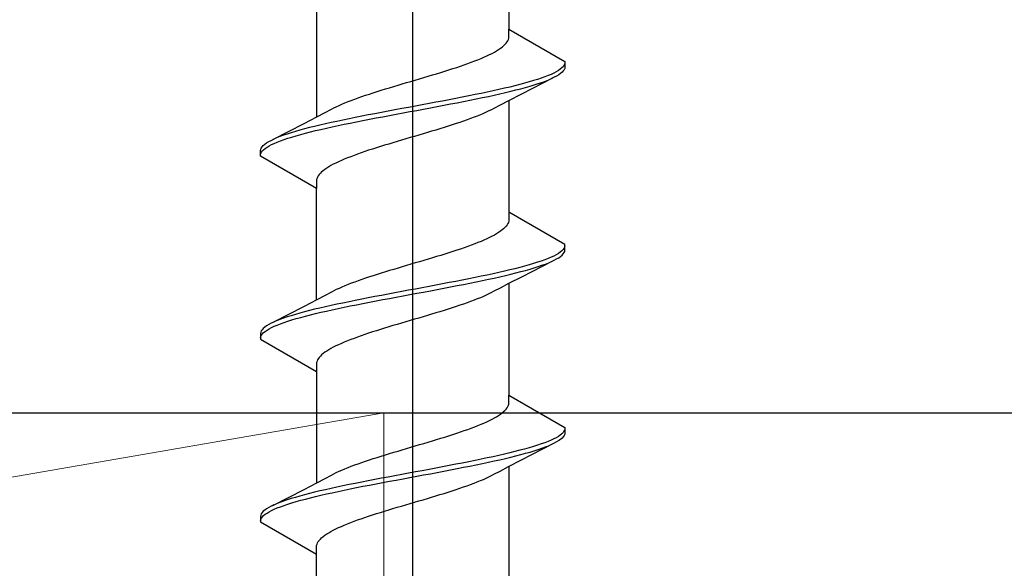
# Model space of a CAD drawing. Extents: x 0 to 1040, y 0 to 1603.
# Drawn here: x 514 to 531, y 1195 to 1204 of the extents above; entities that cross this region are included whole.
import ezdxf

# ---------------------------------------------------------------- set-up
doc = ezdxf.new("R2010")
doc.units = 0
for name, color, linetype, lineweight in [('YKK_13', 4, 'CONTINUOUS', 30), ('YSS_K', 3, 'CONTINUOUS', 13), ('YSS_KE', 3, 'CONTINUOUS', 30)]:
    doc.layers.add(name, color=color, linetype=linetype, lineweight=lineweight)

msp = doc.modelspace()

# ---------------------------------------------------------------- linework, layer by layer
at = {"layer": 'YKK_13', "linetype": 'ByBlock', "lineweight": -2}
for p, q in [((520.372, 1136.706), (520.372, 1241.706)), ((522.047, 1206.161), (522.047, 1204.22)), ((518.697, 1204.632), (518.697, 1202.692)), ((522.047, 1204.087), (522.047, 1204.22)), ((522.047, 1204.22), (523.022, 1203.657)), ((522.027, 1204.021), (522.037, 1204.043)), ((522.037, 1204.043), (522.043, 1204.065)), ((522.043, 1204.065), (522.047, 1204.087)), ((521.832, 1203.844), (521.867, 1203.867)), ((521.867, 1203.867), (521.9, 1203.889)), ((521.9, 1203.889), (521.929, 1203.911)), ((521.929, 1203.911), (521.955, 1203.933)), ((521.955, 1203.933), (521.978, 1203.955)), ((521.978, 1203.955), (521.998, 1203.977)), ((521.998, 1203.977), (522.014, 1203.999)), ((522.014, 1203.999), (522.027, 1204.021)), ((521.451, 1203.668), (521.507, 1203.69)), ((521.507, 1203.69), (521.561, 1203.712)), ((521.561, 1203.712), (521.613, 1203.734)), ((521.613, 1203.734), (521.662, 1203.756)), ((521.662, 1203.756), (521.709, 1203.778)), ((521.709, 1203.778), (521.753, 1203.8)), ((521.753, 1203.8), (521.794, 1203.822)), ((521.794, 1203.822), (521.832, 1203.844)), ((521.002, 1203.513), (521.071, 1203.535)), ((521.071, 1203.535), (521.139, 1203.557)), ((521.139, 1203.557), (521.205, 1203.579)), ((521.205, 1203.579), (521.269, 1203.602)), ((521.269, 1203.602), (521.332, 1203.624)), ((521.332, 1203.624), (521.392, 1203.646)), ((521.392, 1203.646), (521.451, 1203.668)), ((522.939, 1203.525), (522.907, 1203.502)), ((522.966, 1203.547), (522.939, 1203.525)), ((522.988, 1203.569), (522.966, 1203.547)), ((523.004, 1203.591), (522.988, 1203.569)), ((523.007, 1203.517), (522.991, 1203.495)), ((523.015, 1203.613), (523.004, 1203.591)), ((523.017, 1203.539), (523.007, 1203.517)), ((523.021, 1203.635), (523.015, 1203.613)), ((523.022, 1203.561), (523.017, 1203.539)), ((523.022, 1203.657), (523.022, 1203.561)), ((520.417, 1203.337), (520.492, 1203.359)), ((520.492, 1203.359), (520.566, 1203.381)), ((520.566, 1203.381), (520.641, 1203.403)), ((520.641, 1203.403), (520.715, 1203.425)), ((520.715, 1203.425), (520.788, 1203.447)), ((520.788, 1203.447), (520.86, 1203.469)), ((520.86, 1203.469), (520.932, 1203.491)), ((520.932, 1203.491), (521.002, 1203.513)), ((522.807, 1203.371), (522.263, 1203.092)), ((522.544, 1203.348), (522.474, 1203.326)), ((522.61, 1203.37), (522.544, 1203.348)), ((522.671, 1203.392), (522.61, 1203.37)), ((522.728, 1203.414), (522.671, 1203.392)), ((522.78, 1203.436), (522.728, 1203.414)), ((522.827, 1203.458), (522.78, 1203.436)), ((522.836, 1203.384), (522.79, 1203.362)), ((522.87, 1203.48), (522.827, 1203.458)), ((522.877, 1203.406), (522.836, 1203.384)), ((522.907, 1203.502), (522.87, 1203.48)), ((522.914, 1203.429), (522.877, 1203.406)), ((522.945, 1203.451), (522.914, 1203.429)), ((522.971, 1203.473), (522.945, 1203.451)), ((522.991, 1203.495), (522.971, 1203.473)), ((519.825, 1203.16), (519.897, 1203.182)), ((519.897, 1203.182), (519.969, 1203.204)), ((519.969, 1203.204), (520.043, 1203.226)), ((520.043, 1203.226), (520.117, 1203.248)), ((520.117, 1203.248), (520.191, 1203.27)), ((520.191, 1203.27), (520.266, 1203.292)), ((520.266, 1203.292), (520.341, 1203.314)), ((520.341, 1203.314), (520.417, 1203.337)), ((521.968, 1203.193), (521.872, 1203.171)), ((522.062, 1203.215), (521.968, 1203.193)), ((522.151, 1203.237), (522.062, 1203.215)), ((522.238, 1203.26), (522.151, 1203.237)), ((522.168, 1203.164), (522.254, 1203.186)), ((522.32, 1203.282), (522.238, 1203.26)), ((522.254, 1203.186), (522.336, 1203.208)), ((522.399, 1203.304), (522.32, 1203.282)), ((522.336, 1203.208), (522.414, 1203.23)), ((522.474, 1203.326), (522.399, 1203.304)), ((522.414, 1203.23), (522.487, 1203.252)), ((522.487, 1203.252), (522.557, 1203.274)), ((522.557, 1203.274), (522.622, 1203.296)), ((522.622, 1203.296), (522.683, 1203.318)), ((522.683, 1203.318), (522.739, 1203.34)), ((519.304, 1202.983), (519.363, 1203.005)), ((519.363, 1203.005), (519.424, 1203.027)), ((519.424, 1203.027), (519.487, 1203.049)), ((519.487, 1203.049), (519.551, 1203.072)), ((519.551, 1203.072), (519.618, 1203.094)), ((519.618, 1203.094), (519.686, 1203.116)), ((519.686, 1203.116), (519.755, 1203.138)), ((519.755, 1203.138), (519.825, 1203.16)), ((521.123, 1203.017), (521.008, 1202.995)), ((521.236, 1203.039), (521.123, 1203.017)), ((521.348, 1203.061), (521.236, 1203.039)), ((521.457, 1203.083), (521.348, 1203.061)), ((521.369, 1202.987), (521.478, 1203.009)), ((521.565, 1203.105), (521.457, 1203.083)), ((521.478, 1203.009), (521.585, 1203.031)), ((521.67, 1203.127), (521.565, 1203.105)), ((521.585, 1203.031), (521.69, 1203.053)), ((521.772, 1203.149), (521.67, 1203.127)), ((521.69, 1203.053), (521.792, 1203.075)), ((521.872, 1203.171), (521.772, 1203.149)), ((521.792, 1203.075), (521.891, 1203.097)), ((521.891, 1203.097), (521.987, 1203.119)), ((521.987, 1203.119), (522.079, 1203.141)), ((522.263, 1203.092), (522.041, 1202.978)), ((522.079, 1203.141), (522.168, 1203.164)), ((518.957, 1202.829), (518.999, 1202.851)), ((518.999, 1202.851), (519.043, 1202.873)), ((519.043, 1202.873), (519.091, 1202.895)), ((519.091, 1202.895), (519.14, 1202.917)), ((519.14, 1202.917), (519.192, 1202.939)), ((519.192, 1202.939), (519.247, 1202.961)), ((519.247, 1202.961), (519.304, 1202.983)), ((520.182, 1202.84), (520.064, 1202.818)), ((520.301, 1202.862), (520.182, 1202.84)), ((520.42, 1202.884), (520.301, 1202.862)), ((520.539, 1202.906), (520.42, 1202.884)), ((520.443, 1202.81), (520.562, 1202.832)), ((520.657, 1202.928), (520.539, 1202.906)), ((520.562, 1202.832), (520.68, 1202.854)), ((520.775, 1202.95), (520.657, 1202.928)), ((520.68, 1202.854), (520.798, 1202.876)), ((520.892, 1202.972), (520.775, 1202.95)), ((520.798, 1202.876), (520.915, 1202.899)), ((521.008, 1202.995), (520.892, 1202.972)), ((520.915, 1202.899), (521.031, 1202.921)), ((521.031, 1202.921), (521.145, 1202.943)), ((521.145, 1202.943), (521.258, 1202.965)), ((521.258, 1202.965), (521.369, 1202.987)), ((521.786, 1202.844), (521.745, 1202.821)), ((521.893, 1202.9), (521.786, 1202.844)), ((522.041, 1202.978), (521.893, 1202.9)), ((522.047, 1202.981), (522.047, 1201.04)), ((518.481, 1202.58), (518.703, 1202.695)), ((518.703, 1202.695), (518.851, 1202.772)), ((518.851, 1202.772), (518.957, 1202.829)), ((519.265, 1202.663), (519.158, 1202.641)), ((519.374, 1202.685), (519.265, 1202.663)), ((519.486, 1202.707), (519.374, 1202.685)), ((519.599, 1202.73), (519.486, 1202.707)), ((519.713, 1202.752), (519.599, 1202.73)), ((519.621, 1202.656), (519.735, 1202.678)), ((519.829, 1202.774), (519.713, 1202.752)), ((519.735, 1202.678), (519.851, 1202.7)), ((519.946, 1202.796), (519.829, 1202.774)), ((519.851, 1202.7), (519.969, 1202.722)), ((520.064, 1202.818), (519.946, 1202.796)), ((519.969, 1202.722), (520.086, 1202.744)), ((520.086, 1202.744), (520.205, 1202.766)), ((520.205, 1202.766), (520.324, 1202.788)), ((520.324, 1202.788), (520.443, 1202.81)), ((521.381, 1202.667), (521.32, 1202.645)), ((521.44, 1202.689), (521.381, 1202.667)), ((521.497, 1202.711), (521.44, 1202.689)), ((521.551, 1202.733), (521.497, 1202.711)), ((521.603, 1202.755), (521.551, 1202.733)), ((521.653, 1202.777), (521.603, 1202.755)), ((521.7, 1202.799), (521.653, 1202.777)), ((521.745, 1202.821), (521.7, 1202.799)), ((517.936, 1202.301), (518.481, 1202.58)), ((518.49, 1202.487), (518.408, 1202.465)), ((518.575, 1202.509), (518.49, 1202.487)), ((518.664, 1202.531), (518.575, 1202.509)), ((518.757, 1202.553), (518.664, 1202.531)), ((518.853, 1202.575), (518.757, 1202.553)), ((518.775, 1202.479), (518.872, 1202.501)), ((518.952, 1202.597), (518.853, 1202.575)), ((518.872, 1202.501), (518.971, 1202.523)), ((519.054, 1202.619), (518.952, 1202.597)), ((518.971, 1202.523), (519.074, 1202.545)), ((519.158, 1202.641), (519.054, 1202.619)), ((519.074, 1202.545), (519.179, 1202.567)), ((519.179, 1202.567), (519.286, 1202.589)), ((519.286, 1202.589), (519.396, 1202.611)), ((519.396, 1202.611), (519.507, 1202.634)), ((519.507, 1202.634), (519.621, 1202.656)), ((520.847, 1202.49), (520.774, 1202.468)), ((520.918, 1202.512), (520.847, 1202.49)), ((520.989, 1202.534), (520.918, 1202.512)), ((521.058, 1202.556), (520.989, 1202.534)), ((521.126, 1202.579), (521.058, 1202.556)), ((521.192, 1202.601), (521.126, 1202.579)), ((521.257, 1202.623), (521.192, 1202.601)), ((521.32, 1202.645), (521.257, 1202.623)), ((518.061, 1202.354), (518.005, 1202.332)), ((518.122, 1202.376), (518.061, 1202.354)), ((518.187, 1202.398), (518.122, 1202.376)), ((518.134, 1202.302), (518.2, 1202.324)), ((518.256, 1202.42), (518.187, 1202.398)), ((518.2, 1202.324), (518.27, 1202.346)), ((518.33, 1202.442), (518.256, 1202.42)), ((518.27, 1202.346), (518.345, 1202.369)), ((518.408, 1202.465), (518.33, 1202.442)), ((518.345, 1202.369), (518.423, 1202.391)), ((518.423, 1202.391), (518.506, 1202.413)), ((518.506, 1202.413), (518.592, 1202.435)), ((518.592, 1202.435), (518.682, 1202.457)), ((518.682, 1202.457), (518.775, 1202.479)), ((520.327, 1202.336), (520.252, 1202.314)), ((520.402, 1202.358), (520.327, 1202.336)), ((520.477, 1202.38), (520.402, 1202.358)), ((520.552, 1202.402), (520.477, 1202.38)), ((520.627, 1202.424), (520.552, 1202.402)), ((520.701, 1202.446), (520.627, 1202.424)), ((520.774, 1202.468), (520.701, 1202.446)), ((517.727, 1202.133), (517.737, 1202.155)), ((517.737, 1202.155), (517.752, 1202.177)), ((517.752, 1202.177), (517.773, 1202.2)), ((517.773, 1202.2), (517.799, 1202.222)), ((517.778, 1202.126), (517.805, 1202.148)), ((517.799, 1202.222), (517.83, 1202.244)), ((517.805, 1202.148), (517.837, 1202.17)), ((517.83, 1202.244), (517.866, 1202.266)), ((517.837, 1202.17), (517.874, 1202.192)), ((517.866, 1202.266), (517.908, 1202.288)), ((517.874, 1202.192), (517.916, 1202.214)), ((517.908, 1202.288), (517.954, 1202.31)), ((517.916, 1202.214), (517.963, 1202.236)), ((517.963, 1202.236), (518.015, 1202.258)), ((518.015, 1202.258), (518.072, 1202.28)), ((518.072, 1202.28), (518.134, 1202.302)), ((519.742, 1202.159), (519.673, 1202.137)), ((519.812, 1202.181), (519.742, 1202.159)), ((519.883, 1202.203), (519.812, 1202.181)), ((519.956, 1202.225), (519.883, 1202.203)), ((520.029, 1202.247), (519.956, 1202.225)), ((520.103, 1202.269), (520.029, 1202.247)), ((520.177, 1202.291), (520.103, 1202.269)), ((520.252, 1202.314), (520.177, 1202.291)), ((517.722, 1202.111), (517.727, 1202.133)), ((517.722, 1202.015), (517.722, 1202.111)), ((517.722, 1202.037), (517.728, 1202.059)), ((518.697, 1201.452), (517.722, 1202.015)), ((517.728, 1202.059), (517.739, 1202.081)), ((517.739, 1202.081), (517.756, 1202.104)), ((517.756, 1202.104), (517.778, 1202.126)), ((519.236, 1201.982), (519.182, 1201.96)), ((519.293, 1202.004), (519.236, 1201.982)), ((519.351, 1202.026), (519.293, 1202.004)), ((519.412, 1202.049), (519.351, 1202.026)), ((519.475, 1202.071), (519.412, 1202.049)), ((519.539, 1202.093), (519.475, 1202.071)), ((519.605, 1202.115), (519.539, 1202.093)), ((519.673, 1202.137), (519.605, 1202.115)), ((518.876, 1201.806), (518.844, 1201.784)), ((518.911, 1201.828), (518.876, 1201.806)), ((518.95, 1201.85), (518.911, 1201.828)), ((518.991, 1201.872), (518.95, 1201.85)), ((519.035, 1201.894), (518.991, 1201.872)), ((519.081, 1201.916), (519.035, 1201.894)), ((519.131, 1201.938), (519.081, 1201.916)), ((519.182, 1201.96), (519.131, 1201.938)), ((518.716, 1201.651), (518.707, 1201.629)), ((518.729, 1201.673), (518.716, 1201.651)), ((518.746, 1201.695), (518.729, 1201.673)), ((518.766, 1201.717), (518.746, 1201.695)), ((518.788, 1201.739), (518.766, 1201.717)), ((518.815, 1201.761), (518.788, 1201.739)), ((518.844, 1201.784), (518.815, 1201.761)), ((518.7, 1201.607), (518.697, 1201.585)), ((518.697, 1201.585), (518.697, 1201.452)), ((518.707, 1201.629), (518.7, 1201.607)), ((518.697, 1199.512), (518.697, 1201.452)), ((523.022, 1200.477), (522.047, 1201.04)), ((522.047, 1201.04), (522.047, 1200.907)), ((521.978, 1200.775), (521.955, 1200.753)), ((521.998, 1200.797), (521.978, 1200.775)), ((522.014, 1200.819), (521.998, 1200.797)), ((522.027, 1200.841), (522.014, 1200.819)), ((522.037, 1200.863), (522.027, 1200.841)), ((522.043, 1200.885), (522.037, 1200.863)), ((522.047, 1200.907), (522.043, 1200.885)), ((521.753, 1200.62), (521.709, 1200.598)), ((521.794, 1200.642), (521.753, 1200.62)), ((521.832, 1200.664), (521.794, 1200.642)), ((521.867, 1200.687), (521.832, 1200.664)), ((521.9, 1200.709), (521.867, 1200.687)), ((521.929, 1200.731), (521.9, 1200.709)), ((521.955, 1200.753), (521.929, 1200.731)), ((521.332, 1200.444), (521.269, 1200.422)), ((521.392, 1200.466), (521.332, 1200.444)), ((521.451, 1200.488), (521.392, 1200.466)), ((521.507, 1200.51), (521.451, 1200.488)), ((521.561, 1200.532), (521.507, 1200.51)), ((521.613, 1200.554), (521.561, 1200.532)), ((521.662, 1200.576), (521.613, 1200.554)), ((521.709, 1200.598), (521.662, 1200.576)), ((523.015, 1200.433), (523.004, 1200.411)), ((523.021, 1200.455), (523.015, 1200.433)), ((523.022, 1200.381), (523.022, 1200.477)), ((520.788, 1200.267), (520.715, 1200.245)), ((520.86, 1200.289), (520.788, 1200.267)), ((520.932, 1200.311), (520.86, 1200.289)), ((521.002, 1200.333), (520.932, 1200.311)), ((521.071, 1200.355), (521.002, 1200.333)), ((521.139, 1200.377), (521.071, 1200.355)), ((521.205, 1200.399), (521.139, 1200.377)), ((521.269, 1200.422), (521.205, 1200.399)), ((522.827, 1200.278), (522.78, 1200.256)), ((522.87, 1200.3), (522.827, 1200.278)), ((522.907, 1200.322), (522.87, 1200.3)), ((522.939, 1200.345), (522.907, 1200.322)), ((522.914, 1200.249), (522.945, 1200.271)), ((522.966, 1200.367), (522.939, 1200.345)), ((522.945, 1200.271), (522.971, 1200.293)), ((522.988, 1200.389), (522.966, 1200.367)), ((522.971, 1200.293), (522.991, 1200.315)), ((523.004, 1200.411), (522.988, 1200.389)), ((522.991, 1200.315), (523.007, 1200.337)), ((523.007, 1200.337), (523.017, 1200.359)), ((523.017, 1200.359), (523.022, 1200.381)), ((520.191, 1200.09), (520.117, 1200.068)), ((520.266, 1200.112), (520.191, 1200.09)), ((520.341, 1200.134), (520.266, 1200.112)), ((520.417, 1200.157), (520.341, 1200.134)), ((520.492, 1200.179), (520.417, 1200.157)), ((520.566, 1200.201), (520.492, 1200.179)), ((520.641, 1200.223), (520.566, 1200.201)), ((520.715, 1200.245), (520.641, 1200.223)), ((522.32, 1200.102), (522.238, 1200.08)), ((522.807, 1200.191), (522.263, 1199.912)), ((522.399, 1200.124), (522.32, 1200.102)), ((522.474, 1200.146), (522.399, 1200.124)), ((522.544, 1200.168), (522.474, 1200.146)), ((522.487, 1200.072), (522.557, 1200.094)), ((522.61, 1200.19), (522.544, 1200.168)), ((522.557, 1200.094), (522.622, 1200.116)), ((522.671, 1200.212), (522.61, 1200.19)), ((522.622, 1200.116), (522.683, 1200.138)), ((522.728, 1200.234), (522.671, 1200.212)), ((522.683, 1200.138), (522.739, 1200.16)), ((522.78, 1200.256), (522.728, 1200.234)), ((522.79, 1200.182), (522.836, 1200.204)), ((522.836, 1200.204), (522.877, 1200.226)), ((522.877, 1200.226), (522.914, 1200.249)), ((519.686, 1199.936), (519.618, 1199.914)), ((519.755, 1199.958), (519.686, 1199.936)), ((519.825, 1199.98), (519.755, 1199.958)), ((519.897, 1200.002), (519.825, 1199.98)), ((519.969, 1200.024), (519.897, 1200.002)), ((520.043, 1200.046), (519.969, 1200.024)), ((520.117, 1200.068), (520.043, 1200.046)), ((521.565, 1199.925), (521.457, 1199.903)), ((521.67, 1199.947), (521.565, 1199.925)), ((521.772, 1199.969), (521.67, 1199.947)), ((521.872, 1199.991), (521.772, 1199.969)), ((521.792, 1199.895), (521.891, 1199.917)), ((521.968, 1200.013), (521.872, 1199.991)), ((521.891, 1199.917), (521.987, 1199.939)), ((522.062, 1200.035), (521.968, 1200.013)), ((521.987, 1199.939), (522.079, 1199.961)), ((522.151, 1200.057), (522.062, 1200.035)), ((522.079, 1199.961), (522.168, 1199.984)), ((522.238, 1200.08), (522.151, 1200.057)), ((522.168, 1199.984), (522.254, 1200.006)), ((522.254, 1200.006), (522.336, 1200.028)), ((522.336, 1200.028), (522.414, 1200.05)), ((522.414, 1200.05), (522.487, 1200.072)), ((519.192, 1199.759), (519.14, 1199.737)), ((519.247, 1199.781), (519.192, 1199.759)), ((519.304, 1199.803), (519.247, 1199.781)), ((519.363, 1199.825), (519.304, 1199.803)), ((519.424, 1199.847), (519.363, 1199.825)), ((519.487, 1199.869), (519.424, 1199.847)), ((519.551, 1199.892), (519.487, 1199.869)), ((519.618, 1199.914), (519.551, 1199.892)), ((520.657, 1199.748), (520.539, 1199.726)), ((520.775, 1199.77), (520.657, 1199.748)), ((520.892, 1199.792), (520.775, 1199.77)), ((521.008, 1199.815), (520.892, 1199.792)), ((521.123, 1199.837), (521.008, 1199.815)), ((521.031, 1199.741), (521.145, 1199.763)), ((521.236, 1199.859), (521.123, 1199.837)), ((521.145, 1199.763), (521.258, 1199.785)), ((521.348, 1199.881), (521.236, 1199.859)), ((521.258, 1199.785), (521.369, 1199.807)), ((521.457, 1199.903), (521.348, 1199.881)), ((521.369, 1199.807), (521.478, 1199.829)), ((521.478, 1199.829), (521.585, 1199.851)), ((521.585, 1199.851), (521.69, 1199.873)), ((521.69, 1199.873), (521.792, 1199.895)), ((522.041, 1199.798), (521.893, 1199.72)), ((522.263, 1199.912), (522.041, 1199.798)), ((522.047, 1199.801), (522.047, 1197.86)), ((518.851, 1199.592), (518.703, 1199.515)), ((518.957, 1199.649), (518.851, 1199.592)), ((518.999, 1199.671), (518.957, 1199.649)), ((519.043, 1199.693), (518.999, 1199.671)), ((519.091, 1199.715), (519.043, 1199.693)), ((519.14, 1199.737), (519.091, 1199.715)), ((519.829, 1199.594), (519.713, 1199.572)), ((519.946, 1199.616), (519.829, 1199.594)), ((520.064, 1199.638), (519.946, 1199.616)), ((520.182, 1199.66), (520.064, 1199.638)), ((520.086, 1199.564), (520.205, 1199.586)), ((520.301, 1199.682), (520.182, 1199.66)), ((520.205, 1199.586), (520.324, 1199.608)), ((520.42, 1199.704), (520.301, 1199.682)), ((520.324, 1199.608), (520.443, 1199.63)), ((520.539, 1199.726), (520.42, 1199.704)), ((520.443, 1199.63), (520.562, 1199.652)), ((520.562, 1199.652), (520.68, 1199.674)), ((520.68, 1199.674), (520.798, 1199.696)), ((520.798, 1199.696), (520.915, 1199.719)), ((520.915, 1199.719), (521.031, 1199.741)), ((521.603, 1199.575), (521.551, 1199.553)), ((521.653, 1199.597), (521.603, 1199.575)), ((521.7, 1199.619), (521.653, 1199.597)), ((521.745, 1199.641), (521.7, 1199.619)), ((521.786, 1199.664), (521.745, 1199.641)), ((521.893, 1199.72), (521.786, 1199.664)), ((518.703, 1199.515), (518.481, 1199.4)), ((518.952, 1199.417), (518.853, 1199.395)), ((519.054, 1199.439), (518.952, 1199.417)), ((519.158, 1199.461), (519.054, 1199.439)), ((519.265, 1199.483), (519.158, 1199.461)), ((519.179, 1199.387), (519.286, 1199.409)), ((519.374, 1199.505), (519.265, 1199.483)), ((519.286, 1199.409), (519.396, 1199.431)), ((519.486, 1199.527), (519.374, 1199.505)), ((519.396, 1199.431), (519.507, 1199.454)), ((519.599, 1199.55), (519.486, 1199.527)), ((519.507, 1199.454), (519.621, 1199.476)), ((519.713, 1199.572), (519.599, 1199.55)), ((519.621, 1199.476), (519.735, 1199.498)), ((519.735, 1199.498), (519.851, 1199.52)), ((519.851, 1199.52), (519.969, 1199.542)), ((519.969, 1199.542), (520.086, 1199.564)), ((521.192, 1199.421), (521.126, 1199.399)), ((521.257, 1199.443), (521.192, 1199.421)), ((521.32, 1199.465), (521.257, 1199.443)), ((521.381, 1199.487), (521.32, 1199.465)), ((521.44, 1199.509), (521.381, 1199.487)), ((521.497, 1199.531), (521.44, 1199.509)), ((521.551, 1199.553), (521.497, 1199.531)), ((518.481, 1199.4), (517.936, 1199.121)), ((518.256, 1199.24), (518.187, 1199.218)), ((518.33, 1199.262), (518.256, 1199.24)), ((518.408, 1199.285), (518.33, 1199.262)), ((518.49, 1199.307), (518.408, 1199.285)), ((518.423, 1199.211), (518.506, 1199.233)), ((518.575, 1199.329), (518.49, 1199.307)), ((518.506, 1199.233), (518.592, 1199.255)), ((518.664, 1199.351), (518.575, 1199.329)), ((518.592, 1199.255), (518.682, 1199.277)), ((518.757, 1199.373), (518.664, 1199.351)), ((518.682, 1199.277), (518.775, 1199.299)), ((518.853, 1199.395), (518.757, 1199.373)), ((518.775, 1199.299), (518.872, 1199.321)), ((518.872, 1199.321), (518.971, 1199.343)), ((518.971, 1199.343), (519.074, 1199.365)), ((519.074, 1199.365), (519.179, 1199.387)), ((520.627, 1199.244), (520.552, 1199.222)), ((520.701, 1199.266), (520.627, 1199.244)), ((520.774, 1199.288), (520.701, 1199.266)), ((520.847, 1199.31), (520.774, 1199.288)), ((520.918, 1199.332), (520.847, 1199.31)), ((520.989, 1199.354), (520.918, 1199.332)), ((521.058, 1199.376), (520.989, 1199.354)), ((521.126, 1199.399), (521.058, 1199.376)), ((517.83, 1199.064), (517.799, 1199.042)), ((517.866, 1199.086), (517.83, 1199.064)), ((517.908, 1199.108), (517.866, 1199.086)), ((517.954, 1199.13), (517.908, 1199.108)), ((517.963, 1199.056), (518.015, 1199.078)), ((518.061, 1199.174), (518.005, 1199.152)), ((518.015, 1199.078), (518.072, 1199.1)), ((518.122, 1199.196), (518.061, 1199.174)), ((518.072, 1199.1), (518.134, 1199.122)), ((518.187, 1199.218), (518.122, 1199.196)), ((518.134, 1199.122), (518.2, 1199.144)), ((518.2, 1199.144), (518.27, 1199.166)), ((518.27, 1199.166), (518.345, 1199.189)), ((518.345, 1199.189), (518.423, 1199.211)), ((520.029, 1199.067), (519.956, 1199.045)), ((520.103, 1199.089), (520.029, 1199.067)), ((520.177, 1199.111), (520.103, 1199.089)), ((520.252, 1199.134), (520.177, 1199.111)), ((520.327, 1199.156), (520.252, 1199.134)), ((520.402, 1199.178), (520.327, 1199.156)), ((520.477, 1199.2), (520.402, 1199.178)), ((520.552, 1199.222), (520.477, 1199.2)), ((517.727, 1198.953), (517.722, 1198.931)), ((517.722, 1198.931), (517.722, 1198.835)), ((517.737, 1198.975), (517.727, 1198.953)), ((517.728, 1198.879), (517.739, 1198.901)), ((517.752, 1198.997), (517.737, 1198.975)), ((517.739, 1198.901), (517.756, 1198.924)), ((517.773, 1199.02), (517.752, 1198.997)), ((517.756, 1198.924), (517.778, 1198.946)), ((517.799, 1199.042), (517.773, 1199.02)), ((517.778, 1198.946), (517.805, 1198.968)), ((517.805, 1198.968), (517.837, 1198.99)), ((517.837, 1198.99), (517.874, 1199.012)), ((517.874, 1199.012), (517.916, 1199.034)), ((517.916, 1199.034), (517.963, 1199.056)), ((519.475, 1198.891), (519.412, 1198.869)), ((519.539, 1198.913), (519.475, 1198.891)), ((519.605, 1198.935), (519.539, 1198.913)), ((519.673, 1198.957), (519.605, 1198.935)), ((519.742, 1198.979), (519.673, 1198.957)), ((519.812, 1199.001), (519.742, 1198.979)), ((519.883, 1199.023), (519.812, 1199.001)), ((519.956, 1199.045), (519.883, 1199.023)), ((517.722, 1198.857), (517.728, 1198.879)), ((517.722, 1198.835), (518.697, 1198.272)), ((519.081, 1198.736), (519.035, 1198.714)), ((519.131, 1198.758), (519.081, 1198.736)), ((519.182, 1198.78), (519.131, 1198.758)), ((519.236, 1198.802), (519.182, 1198.78)), ((519.293, 1198.824), (519.236, 1198.802)), ((519.351, 1198.846), (519.293, 1198.824)), ((519.412, 1198.869), (519.351, 1198.846)), ((518.788, 1198.559), (518.766, 1198.537)), ((518.815, 1198.581), (518.788, 1198.559)), ((518.844, 1198.604), (518.815, 1198.581)), ((518.876, 1198.626), (518.844, 1198.604)), ((518.911, 1198.648), (518.876, 1198.626)), ((518.95, 1198.67), (518.911, 1198.648)), ((518.991, 1198.692), (518.95, 1198.67)), ((519.035, 1198.714), (518.991, 1198.692)), ((518.7, 1198.427), (518.697, 1198.405)), ((518.697, 1198.405), (518.697, 1198.272)), ((518.707, 1198.449), (518.7, 1198.427)), ((518.716, 1198.471), (518.707, 1198.449)), ((518.729, 1198.493), (518.716, 1198.471)), ((518.746, 1198.515), (518.729, 1198.493)), ((518.766, 1198.537), (518.746, 1198.515)), ((518.697, 1198.272), (518.697, 1196.332)), ((522.047, 1197.727), (522.047, 1197.86)), ((522.047, 1197.86), (523.022, 1197.297)), ((522.037, 1197.683), (522.043, 1197.705)), ((522.043, 1197.705), (522.047, 1197.727)), ((521.867, 1197.507), (521.9, 1197.529)), ((521.9, 1197.529), (521.929, 1197.551)), ((521.929, 1197.551), (521.955, 1197.573)), ((521.955, 1197.573), (521.978, 1197.595)), ((521.978, 1197.595), (521.998, 1197.617)), ((521.998, 1197.617), (522.014, 1197.639)), ((522.014, 1197.639), (522.027, 1197.661)), ((522.027, 1197.661), (522.037, 1197.683)), ((521.507, 1197.33), (521.561, 1197.352)), ((521.561, 1197.352), (521.613, 1197.374)), ((521.613, 1197.374), (521.662, 1197.396)), ((521.662, 1197.396), (521.709, 1197.418)), ((521.709, 1197.418), (521.753, 1197.44)), ((521.753, 1197.44), (521.794, 1197.462)), ((521.794, 1197.462), (521.832, 1197.484)), ((521.832, 1197.484), (521.867, 1197.507)), ((521.002, 1197.153), (521.071, 1197.175)), ((521.071, 1197.175), (521.139, 1197.197)), ((521.139, 1197.197), (521.205, 1197.219)), ((521.205, 1197.219), (521.269, 1197.242)), ((521.269, 1197.242), (521.332, 1197.264)), ((521.332, 1197.264), (521.392, 1197.286)), ((521.392, 1197.286), (521.451, 1197.308)), ((521.451, 1197.308), (521.507, 1197.33)), ((522.966, 1197.187), (522.939, 1197.165)), ((522.988, 1197.209), (522.966, 1197.187)), ((523.004, 1197.231), (522.988, 1197.209)), ((523.015, 1197.253), (523.004, 1197.231)), ((523.017, 1197.179), (523.007, 1197.157)), ((523.021, 1197.275), (523.015, 1197.253)), ((523.022, 1197.201), (523.017, 1197.179)), ((523.022, 1197.297), (523.022, 1197.201)), ((520.492, 1196.999), (520.566, 1197.021)), ((520.566, 1197.021), (520.641, 1197.043)), ((520.641, 1197.043), (520.715, 1197.065)), ((520.715, 1197.065), (520.788, 1197.087)), ((520.788, 1197.087), (520.86, 1197.109)), ((520.86, 1197.109), (520.932, 1197.131)), ((520.932, 1197.131), (521.002, 1197.153)), ((522.263, 1196.732), (522.807, 1197.011)), ((522.61, 1197.01), (522.544, 1196.988)), ((522.671, 1197.032), (522.61, 1197.01)), ((522.728, 1197.054), (522.671, 1197.032)), ((522.78, 1197.076), (522.728, 1197.054)), ((522.827, 1197.098), (522.78, 1197.076)), ((522.836, 1197.024), (522.79, 1197.002)), ((522.87, 1197.12), (522.827, 1197.098)), ((522.877, 1197.046), (522.836, 1197.024)), ((522.907, 1197.142), (522.87, 1197.12)), ((522.914, 1197.069), (522.877, 1197.046)), ((522.939, 1197.165), (522.907, 1197.142)), ((522.945, 1197.091), (522.914, 1197.069)), ((522.971, 1197.113), (522.945, 1197.091)), ((522.991, 1197.135), (522.971, 1197.113)), ((523.007, 1197.157), (522.991, 1197.135)), ((519.897, 1196.822), (519.969, 1196.844)), ((519.969, 1196.844), (520.043, 1196.866)), ((520.043, 1196.866), (520.117, 1196.888)), ((520.117, 1196.888), (520.191, 1196.91)), ((520.191, 1196.91), (520.266, 1196.932)), ((520.266, 1196.932), (520.341, 1196.954)), ((520.341, 1196.954), (520.417, 1196.977)), ((520.417, 1196.977), (520.492, 1196.999)), ((521.968, 1196.833), (521.872, 1196.811)), ((522.062, 1196.855), (521.968, 1196.833)), ((522.151, 1196.877), (522.062, 1196.855)), ((522.238, 1196.9), (522.151, 1196.877)), ((522.32, 1196.922), (522.238, 1196.9)), ((522.254, 1196.826), (522.336, 1196.848)), ((522.399, 1196.944), (522.32, 1196.922)), ((522.336, 1196.848), (522.414, 1196.87)), ((522.474, 1196.966), (522.399, 1196.944)), ((522.414, 1196.87), (522.487, 1196.892)), ((522.544, 1196.988), (522.474, 1196.966)), ((522.487, 1196.892), (522.557, 1196.914)), ((522.557, 1196.914), (522.622, 1196.936)), ((522.622, 1196.936), (522.683, 1196.958)), ((522.683, 1196.958), (522.739, 1196.98)), ((519.363, 1196.645), (519.424, 1196.667)), ((519.424, 1196.667), (519.487, 1196.689)), ((519.487, 1196.689), (519.551, 1196.712)), ((519.551, 1196.712), (519.618, 1196.734)), ((519.618, 1196.734), (519.686, 1196.756)), ((519.686, 1196.756), (519.755, 1196.778)), ((519.755, 1196.778), (519.825, 1196.8)), ((519.825, 1196.8), (519.897, 1196.822)), ((521.236, 1196.679), (521.123, 1196.657)), ((521.348, 1196.701), (521.236, 1196.679)), ((521.457, 1196.723), (521.348, 1196.701)), ((521.565, 1196.745), (521.457, 1196.723)), ((521.478, 1196.649), (521.585, 1196.671)), ((521.67, 1196.767), (521.565, 1196.745)), ((521.585, 1196.671), (521.69, 1196.693)), ((521.772, 1196.789), (521.67, 1196.767)), ((521.69, 1196.693), (521.792, 1196.715)), ((521.872, 1196.811), (521.772, 1196.789)), ((521.792, 1196.715), (521.891, 1196.737)), ((521.891, 1196.737), (521.987, 1196.759)), ((521.987, 1196.759), (522.079, 1196.781)), ((522.041, 1196.618), (522.263, 1196.732)), ((522.079, 1196.781), (522.168, 1196.804)), ((522.168, 1196.804), (522.254, 1196.826)), ((518.957, 1196.469), (518.999, 1196.491)), ((518.999, 1196.491), (519.043, 1196.513)), ((519.043, 1196.513), (519.091, 1196.535)), ((519.091, 1196.535), (519.14, 1196.557)), ((519.14, 1196.557), (519.192, 1196.579)), ((519.192, 1196.579), (519.247, 1196.601)), ((519.247, 1196.601), (519.304, 1196.623)), ((519.304, 1196.623), (519.363, 1196.645)), ((520.301, 1196.502), (520.182, 1196.48)), ((520.42, 1196.524), (520.301, 1196.502)), ((520.539, 1196.546), (520.42, 1196.524)), ((520.657, 1196.568), (520.539, 1196.546)), ((520.562, 1196.472), (520.68, 1196.494)), ((520.775, 1196.59), (520.657, 1196.568)), ((520.68, 1196.494), (520.798, 1196.516)), ((520.892, 1196.612), (520.775, 1196.59)), ((520.798, 1196.516), (520.915, 1196.539)), ((521.008, 1196.635), (520.892, 1196.612)), ((520.915, 1196.539), (521.031, 1196.561)), ((521.123, 1196.657), (521.008, 1196.635)), ((521.031, 1196.561), (521.145, 1196.583)), ((521.145, 1196.583), (521.258, 1196.605)), ((521.258, 1196.605), (521.369, 1196.627)), ((521.369, 1196.627), (521.478, 1196.649)), ((521.786, 1196.484), (521.893, 1196.54)), ((521.893, 1196.54), (522.041, 1196.618)), ((522.047, 1196.621), (522.047, 1194.68)), ((518.481, 1196.22), (518.703, 1196.335)), ((518.703, 1196.335), (518.851, 1196.412)), ((518.851, 1196.412), (518.957, 1196.469)), ((519.374, 1196.325), (519.265, 1196.303)), ((519.486, 1196.347), (519.374, 1196.325)), ((519.599, 1196.37), (519.486, 1196.347)), ((519.713, 1196.392), (519.599, 1196.37)), ((519.829, 1196.414), (519.713, 1196.392)), ((519.735, 1196.318), (519.851, 1196.34)), ((519.946, 1196.436), (519.829, 1196.414)), ((519.851, 1196.34), (519.969, 1196.362)), ((520.064, 1196.458), (519.946, 1196.436)), ((519.969, 1196.362), (520.086, 1196.384)), ((520.182, 1196.48), (520.064, 1196.458)), ((520.086, 1196.384), (520.205, 1196.406)), ((520.205, 1196.406), (520.324, 1196.428)), ((520.324, 1196.428), (520.443, 1196.45)), ((520.443, 1196.45), (520.562, 1196.472)), ((521.381, 1196.307), (521.44, 1196.329)), ((521.44, 1196.329), (521.497, 1196.351)), ((521.497, 1196.351), (521.551, 1196.373)), ((521.551, 1196.373), (521.603, 1196.395)), ((521.603, 1196.395), (521.653, 1196.417)), ((521.653, 1196.417), (521.7, 1196.439)), ((521.7, 1196.439), (521.745, 1196.461)), ((521.745, 1196.461), (521.786, 1196.484)), ((517.936, 1195.941), (518.481, 1196.22)), ((518.575, 1196.149), (518.49, 1196.127)), ((518.664, 1196.171), (518.575, 1196.149)), ((518.757, 1196.193), (518.664, 1196.171)), ((518.853, 1196.215), (518.757, 1196.193)), ((518.952, 1196.237), (518.853, 1196.215)), ((518.872, 1196.141), (518.971, 1196.163)), ((519.054, 1196.259), (518.952, 1196.237)), ((518.971, 1196.163), (519.074, 1196.185)), ((519.158, 1196.281), (519.054, 1196.259)), ((519.074, 1196.185), (519.179, 1196.207)), ((519.265, 1196.303), (519.158, 1196.281)), ((519.179, 1196.207), (519.286, 1196.229)), ((519.286, 1196.229), (519.396, 1196.251)), ((519.396, 1196.251), (519.507, 1196.274)), ((519.507, 1196.274), (519.621, 1196.296)), ((519.621, 1196.296), (519.735, 1196.318)), ((520.847, 1196.13), (520.918, 1196.152)), ((520.918, 1196.152), (520.989, 1196.174)), ((520.989, 1196.174), (521.058, 1196.196)), ((521.058, 1196.196), (521.126, 1196.219)), ((521.126, 1196.219), (521.192, 1196.241)), ((521.192, 1196.241), (521.257, 1196.263)), ((521.257, 1196.263), (521.32, 1196.285)), ((521.32, 1196.285), (521.381, 1196.307)), ((518.061, 1195.994), (518.005, 1195.972)), ((518.122, 1196.016), (518.061, 1195.994)), ((518.187, 1196.038), (518.122, 1196.016)), ((518.256, 1196.06), (518.187, 1196.038)), ((518.2, 1195.964), (518.27, 1195.986)), ((518.33, 1196.082), (518.256, 1196.06)), ((518.27, 1195.986), (518.345, 1196.009)), ((518.408, 1196.105), (518.33, 1196.082)), ((518.345, 1196.009), (518.423, 1196.031)), ((518.49, 1196.127), (518.408, 1196.105)), ((518.423, 1196.031), (518.506, 1196.053)), ((518.506, 1196.053), (518.592, 1196.075)), ((518.592, 1196.075), (518.682, 1196.097)), ((518.682, 1196.097), (518.775, 1196.119)), ((518.775, 1196.119), (518.872, 1196.141)), ((520.252, 1195.954), (520.327, 1195.976)), ((520.327, 1195.976), (520.402, 1195.998)), ((520.402, 1195.998), (520.477, 1196.02)), ((520.477, 1196.02), (520.552, 1196.042)), ((520.552, 1196.042), (520.627, 1196.064)), ((520.627, 1196.064), (520.701, 1196.086)), ((520.701, 1196.086), (520.774, 1196.108)), ((520.774, 1196.108), (520.847, 1196.13)), ((517.752, 1195.817), (517.737, 1195.795)), ((517.773, 1195.84), (517.752, 1195.817)), ((517.799, 1195.862), (517.773, 1195.84)), ((517.83, 1195.884), (517.799, 1195.862)), ((517.805, 1195.788), (517.837, 1195.81)), ((517.866, 1195.906), (517.83, 1195.884)), ((517.837, 1195.81), (517.874, 1195.832)), ((517.908, 1195.928), (517.866, 1195.906)), ((517.874, 1195.832), (517.916, 1195.854)), ((517.954, 1195.95), (517.908, 1195.928)), ((517.916, 1195.854), (517.963, 1195.876)), ((517.963, 1195.876), (518.015, 1195.898)), ((518.015, 1195.898), (518.072, 1195.92)), ((518.072, 1195.92), (518.134, 1195.942)), ((518.134, 1195.942), (518.2, 1195.964)), ((519.742, 1195.799), (519.812, 1195.821)), ((519.812, 1195.821), (519.883, 1195.843)), ((519.883, 1195.843), (519.956, 1195.865)), ((519.956, 1195.865), (520.029, 1195.887)), ((520.029, 1195.887), (520.103, 1195.909)), ((520.103, 1195.909), (520.177, 1195.931)), ((520.177, 1195.931), (520.252, 1195.954)), ((517.727, 1195.773), (517.722, 1195.751)), ((517.722, 1195.751), (517.722, 1195.655)), ((517.722, 1195.677), (517.728, 1195.699)), ((517.722, 1195.655), (518.697, 1195.092)), ((517.737, 1195.795), (517.727, 1195.773)), ((517.728, 1195.699), (517.739, 1195.721)), ((517.739, 1195.721), (517.756, 1195.744)), ((517.756, 1195.744), (517.778, 1195.766)), ((517.778, 1195.766), (517.805, 1195.788)), ((519.236, 1195.622), (519.293, 1195.644)), ((519.293, 1195.644), (519.351, 1195.666)), ((519.351, 1195.666), (519.412, 1195.689)), ((519.412, 1195.689), (519.475, 1195.711)), ((519.475, 1195.711), (519.539, 1195.733)), ((519.539, 1195.733), (519.605, 1195.755)), ((519.605, 1195.755), (519.673, 1195.777)), ((519.673, 1195.777), (519.742, 1195.799)), ((518.876, 1195.446), (518.911, 1195.468)), ((518.911, 1195.468), (518.95, 1195.49)), ((518.95, 1195.49), (518.991, 1195.512)), ((518.991, 1195.512), (519.035, 1195.534)), ((519.035, 1195.534), (519.081, 1195.556)), ((519.081, 1195.556), (519.131, 1195.578)), ((519.131, 1195.578), (519.182, 1195.6)), ((519.182, 1195.6), (519.236, 1195.622)), ((518.707, 1195.269), (518.716, 1195.291)), ((518.716, 1195.291), (518.729, 1195.313)), ((518.729, 1195.313), (518.746, 1195.335)), ((518.746, 1195.335), (518.766, 1195.357)), ((518.766, 1195.357), (518.788, 1195.379)), ((518.788, 1195.379), (518.815, 1195.401)), ((518.815, 1195.401), (518.844, 1195.424)), ((518.844, 1195.424), (518.876, 1195.446)), ((518.697, 1195.225), (518.7, 1195.247)), ((518.697, 1195.092), (518.697, 1195.225)), ((518.7, 1195.247), (518.707, 1195.269)), ((518.697, 1193.152), (518.697, 1195.092))]:
    msp.add_line(p, q, dxfattribs=at)
at = {"layer": 'YSS_K', "ltscale": 1.5}
for p, q in [((519.872, 1197.551), (490.872, 1192.551)), ((519.872, 1197.551), (490.872, 1197.551)), ((519.872, 1192.551), (519.872, 1197.551)), ((595.872, 1197.551), (519.872, 1197.551)), ((519.872, 1197.551), (519.872, 1192.551))]:
    msp.add_line(p, q, dxfattribs=at)
at = {"layer": 'YSS_KE', "linetype": 'Continuous', "lineweight": 30, "ltscale": 1.5}
msp.add_line((490.872, 1197.551), (595.872, 1197.551), dxfattribs=at)

doc.saveas('drawing.dxf')
